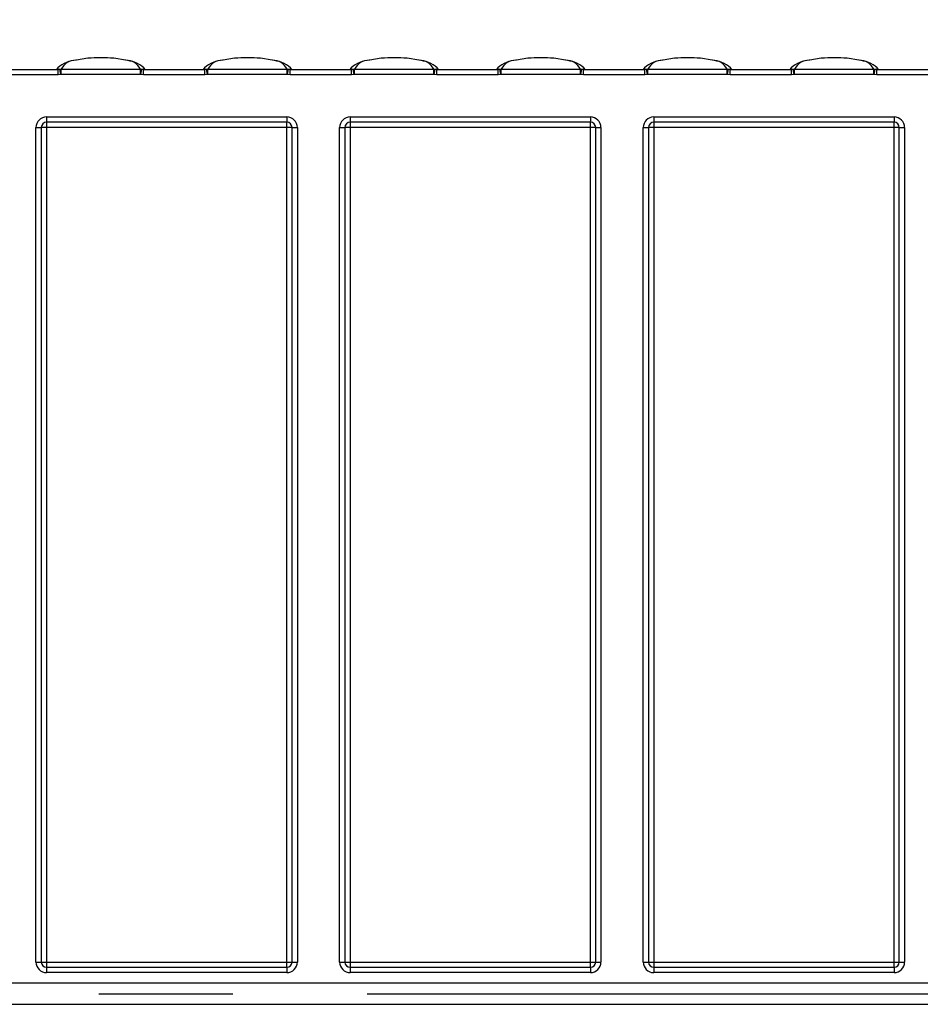
# Model space of a CAD drawing. Units: millimetres. Extents: x 70 to 4130, y 70 to 2900.
# Drawn here: x 2981 to 3151, y 1310 to 1496 of the extents above; entities that cross this region are included whole.
import ezdxf

# ---------------------------------------------------------------- set-up
doc = ezdxf.new("R2010")
doc.units = ezdxf.units.MM
doc.header["$LTSCALE"] = 10
doc.linetypes.add('CENTERX2', pattern=[20.32, 12.7, -2.54, 2.54, -2.54])
doc.layers.add('HAURATON_CENTERLINE', color=60, linetype='CENTERX2')
doc.layers.add('HAURATON_DIMENSIONING', color=1, linetype='Continuous')
doc.layers.add('HAURATON_PRODUCT_CONTOUR', color=7, linetype='Continuous', lineweight=25)
doc.styles.add('SLDTEXTSTYLE2', font='ARIAL.TTF', dxfattribs={"width": 0.948})
doc.dimstyles.new('SLDDIMSTYLE0', dxfattribs={"dimtxt": 35, "dimasz": 35, "dimexe": 0, "dimexo": 0.0625, "dimgap": 8.75, "dimtad": 1, "dimdec": 0, "dimrnd": 1e-09, "dimzin": 12, "dimdsep": 46, "dimtxsty": 'SLDTEXTSTYLE2', "dimsah": 1, "dimcen": 0.09, "dimadec": 0, "dimazin": 3, "dimtfac": 1, "dimtdec": 0, "dimtofl": 0, "dimtmove": 0, "dimatfit": 3, "dimfxl": 1, "dimfrac": 2, "dimtolj": 1, "dimtzin": 12, "dimarcsym": 0})

# ---------------------------------------------------------------- blocks, each defined once
blk = doc.blocks.new('_D_14')
at = {"layer": 'HAURATON_DIMENSIONING'}
for p, q in [((3053.19, 1673.43), (3133.4, 1673.43)), ((3133.4, 1603.67), (3053.19, 1603.67)), ((2843.29, 1311.98), (2843.29, 1599.72)), ((3343.29, 1486.97), (3343.29, 1599.72)), ((2843.29, 1589.72), (3343.29, 1589.72))]:
    blk.add_line(p, q, dxfattribs=at)
for centre, start, end in [((3053.19, 1638.55), 90, 270), ((3133.4, 1638.55), 270, 90)]:
    blk.add_arc(centre, 34.88, start, end, dxfattribs=at)
for points in [[(2843.29, 1589.72), (2878.29, 1584.34), (2878.29, 1595.11)], [(3343.29, 1589.72), (3308.29, 1595.11), (3308.29, 1584.34)]]:
    blk.add_solid(points, dxfattribs=at)
at = {"layer": 'HAURATON_DIMENSIONING', "insert": (3053.19, 1656.81), "char_height": 35, "attachment_point": 1, "style": 'SLDTEXTSTYLE2'}
blk.add_mtext('500', dxfattribs=at)

msp = doc.modelspace()

# ---------------------------------------------------------------- linework, layer by layer
at = {"layer": 'HAURATON_CENTERLINE'}
msp.add_line((2843.29, 1311.98), (3843.29, 1311.98), dxfattribs=at)
at = {"layer": 'HAURATON_PRODUCT_CONTOUR'}
for p, q in [((2976.38, 1486.97), (2988, 1486.97)), ((2988, 1485.97), (2976.38, 1485.97)), ((2987.93, 1487), (2987.86, 1486.97)), ((2988, 1486.97), (2988.32, 1487)), ((2988, 1485.97), (2988, 1486.97)), ((2988.49, 1486.01), (2988, 1485.97)), ((2988.32, 1487), (2988.58, 1487.02)), ((2988.49, 1486.01), (2988.32, 1487)), ((2988.58, 1486.02), (2988.49, 1486.01)), ((2988.58, 1486.02), (2988.58, 1487.02)), ((2988.58, 1487.02), (3003.58, 1487.02)), ((3003.58, 1486.02), (2988.58, 1486.02)), ((3003.58, 1486.02), (3003.58, 1487.02)), ((3003.58, 1487.02), (3003.85, 1487)), ((3003.67, 1486.01), (3003.58, 1486.02)), ((3003.67, 1486.01), (3003.85, 1487)), ((3004.16, 1485.97), (3003.67, 1486.01)), ((3003.85, 1487), (3004.16, 1486.97)), ((3004.16, 1485.97), (3004.16, 1486.97)), ((3004.16, 1486.97), (3015.78, 1486.97)), ((3015.78, 1485.97), (3004.16, 1485.97)), ((3004.23, 1487), (3004.3, 1486.97)), ((3015.71, 1487), (3015.64, 1486.97)), ((3015.78, 1486.97), (3016.09, 1487)), ((3015.78, 1485.97), (3015.78, 1486.97)), ((3016.27, 1486.01), (3015.78, 1485.97)), ((3016.09, 1487), (3016.36, 1487.02)), ((3016.27, 1486.01), (3016.09, 1487)), ((3016.36, 1486.02), (3016.27, 1486.01)), ((3016.36, 1486.02), (3016.36, 1487.02)), ((3016.36, 1487.02), (3031.36, 1487.02)), ((3031.36, 1486.02), (3016.36, 1486.02)), ((3031.36, 1486.02), (3031.36, 1487.02)), ((3031.36, 1487.02), (3031.62, 1487)), ((3031.45, 1486.01), (3031.36, 1486.02)), ((3031.45, 1486.01), (3031.62, 1487)), ((3031.94, 1485.97), (3031.45, 1486.01)), ((3031.62, 1487), (3031.94, 1486.97)), ((3031.94, 1485.97), (3031.94, 1486.97)), ((3031.94, 1486.97), (3043.56, 1486.97)), ((3043.56, 1485.97), (3031.94, 1485.97)), ((3032.01, 1487), (3032.08, 1486.97)), ((3043.49, 1487), (3043.42, 1486.97)), ((3043.56, 1486.97), (3043.87, 1487)), ((3043.56, 1485.97), (3043.56, 1486.97)), ((3044.05, 1486.01), (3043.56, 1485.97)), ((3043.87, 1487), (3044.14, 1487.02)), ((3044.05, 1486.01), (3043.87, 1487)), ((3044.14, 1486.02), (3044.05, 1486.01)), ((3044.14, 1486.02), (3044.14, 1487.02)), ((3044.14, 1487.02), (3059.13, 1487.02)), ((3059.13, 1486.02), (3044.14, 1486.02)), ((3059.13, 1486.02), (3059.13, 1487.02)), ((3059.13, 1487.02), (3059.4, 1487)), ((3059.22, 1486.01), (3059.13, 1486.02)), ((3059.22, 1486.01), (3059.4, 1487)), ((3059.71, 1485.97), (3059.22, 1486.01)), ((3059.4, 1487), (3059.71, 1486.97)), ((3059.71, 1485.97), (3059.71, 1486.97)), ((3059.71, 1486.97), (3071.34, 1486.97)), ((3071.34, 1485.97), (3059.71, 1485.97)), ((3059.79, 1487), (3059.86, 1486.97)), ((3071.26, 1487), (3071.19, 1486.97)), ((3071.34, 1486.97), (3071.65, 1487)), ((3071.34, 1485.97), (3071.34, 1486.97)), ((3071.83, 1486.01), (3071.34, 1485.97)), ((3071.65, 1487), (3071.91, 1487.02)), ((3071.83, 1486.01), (3071.65, 1487)), ((3071.91, 1486.02), (3071.83, 1486.01)), ((3071.91, 1486.02), (3071.91, 1487.02)), ((3071.91, 1487.02), (3086.91, 1487.02)), ((3086.91, 1486.02), (3071.91, 1486.02)), ((3086.91, 1486.02), (3086.91, 1487.02)), ((3086.91, 1487.02), (3087.18, 1487)), ((3087, 1486.01), (3086.91, 1486.02)), ((3087, 1486.01), (3087.18, 1487)), ((3087.49, 1485.97), (3087, 1486.01)), ((3087.18, 1487), (3087.49, 1486.97)), ((3087.49, 1485.97), (3087.49, 1486.97)), ((3087.49, 1486.97), (3099.11, 1486.97)), ((3099.11, 1485.97), (3087.49, 1485.97)), ((3087.56, 1487), (3087.63, 1486.97)), ((3099.04, 1487), (3098.97, 1486.97)), ((3099.11, 1486.97), (3099.43, 1487)), ((3099.11, 1485.97), (3099.11, 1486.97)), ((3099.6, 1486.01), (3099.11, 1485.97)), ((3099.43, 1487), (3099.69, 1487.02)), ((3099.6, 1486.01), (3099.43, 1487)), ((3099.69, 1486.02), (3099.6, 1486.01)), ((3099.69, 1486.02), (3099.69, 1487.02)), ((3099.69, 1487.02), (3114.69, 1487.02)), ((3114.69, 1486.02), (3099.69, 1486.02)), ((3114.69, 1486.02), (3114.69, 1487.02)), ((3114.69, 1487.02), (3114.95, 1487)), ((3114.78, 1486.01), (3114.69, 1486.02)), ((3114.78, 1486.01), (3114.95, 1487)), ((3115.27, 1485.97), (3114.78, 1486.01)), ((3114.95, 1487), (3115.27, 1486.97)), ((3115.27, 1485.97), (3115.27, 1486.97)), ((3115.27, 1486.97), (3126.89, 1486.97)), ((3126.89, 1485.97), (3115.27, 1485.97)), ((3115.34, 1487), (3115.41, 1486.97)), ((3126.82, 1487), (3126.75, 1486.97)), ((3126.89, 1486.97), (3127.2, 1487)), ((3126.89, 1485.97), (3126.89, 1486.97)), ((3127.38, 1486.01), (3126.89, 1485.97)), ((3127.2, 1487), (3127.47, 1487.02)), ((3127.38, 1486.01), (3127.2, 1487)), ((3127.47, 1486.02), (3127.38, 1486.01)), ((3127.47, 1486.02), (3127.47, 1487.02)), ((3127.47, 1487.02), (3142.47, 1487.02)), ((3142.47, 1486.02), (3127.47, 1486.02)), ((3142.47, 1486.02), (3142.47, 1487.02)), ((3142.47, 1487.02), (3142.73, 1487)), ((3142.55, 1486.01), (3142.47, 1486.02)), ((3142.55, 1486.01), (3142.73, 1487)), ((3143.04, 1485.97), (3142.55, 1486.01)), ((3142.73, 1487), (3143.04, 1486.97)), ((3143.04, 1485.97), (3143.04, 1486.97)), ((3143.04, 1486.97), (3154.67, 1486.97)), ((3154.67, 1485.97), (3143.04, 1485.97)), ((3143.12, 1487), (3143.19, 1486.97)), ((2985.8, 1477.97), (3031.3, 1477.97)), ((2985.8, 1477.97), (2985.8, 1476.97)), ((3031.3, 1476.97), (2985.8, 1476.97)), ((2985.8, 1476.97), (2985.8, 1475.97)), ((3031.3, 1477.97), (3031.3, 1476.97)), ((3031.3, 1475.97), (3031.3, 1476.97)), ((3043.3, 1477.97), (3088.8, 1477.97)), ((3043.3, 1477.97), (3043.3, 1476.97)), ((3088.8, 1476.97), (3043.3, 1476.97)), ((3043.3, 1476.97), (3043.3, 1475.97)), ((3088.8, 1477.97), (3088.8, 1476.97)), ((3088.8, 1475.97), (3088.8, 1476.97)), ((3100.8, 1477.97), (3146.3, 1477.97)), ((3100.8, 1477.97), (3100.8, 1476.97)), ((3146.3, 1476.97), (3100.8, 1476.97)), ((3100.8, 1476.97), (3100.8, 1475.97)), ((3146.3, 1477.97), (3146.3, 1476.97)), ((3146.3, 1475.97), (3146.3, 1476.97)), ((2983.8, 1317.98), (2983.8, 1475.97)), ((2983.8, 1475.97), (2984.8, 1475.97)), ((2984.8, 1475.97), (2984.8, 1317.98)), ((2985.8, 1475.97), (2984.8, 1475.97)), ((2985.8, 1475.97), (2985.8, 1317.98)), ((3031.3, 1475.97), (2985.8, 1475.97)), ((3032.3, 1475.97), (3031.3, 1475.97)), ((3031.3, 1317.98), (3031.3, 1475.97)), ((3032.3, 1475.97), (3033.3, 1475.97)), ((3032.3, 1317.98), (3032.3, 1475.97)), ((3033.3, 1475.97), (3033.3, 1317.98)), ((3041.3, 1317.98), (3041.3, 1475.97)), ((3041.3, 1475.97), (3042.3, 1475.97)), ((3042.3, 1475.97), (3042.3, 1317.98)), ((3043.3, 1475.97), (3042.3, 1475.97)), ((3043.3, 1475.97), (3043.3, 1317.98)), ((3088.8, 1475.97), (3043.3, 1475.97)), ((3089.8, 1475.97), (3088.8, 1475.97)), ((3088.8, 1317.98), (3088.8, 1475.97)), ((3089.8, 1475.97), (3090.8, 1475.97)), ((3089.8, 1317.98), (3089.8, 1475.97)), ((3090.8, 1475.97), (3090.8, 1317.98)), ((3098.8, 1317.98), (3098.8, 1475.97)), ((3098.8, 1475.97), (3099.8, 1475.97)), ((3099.8, 1475.97), (3099.8, 1317.98)), ((3100.8, 1475.97), (3099.8, 1475.97)), ((3100.8, 1475.97), (3100.8, 1317.98)), ((3146.3, 1475.97), (3100.8, 1475.97)), ((3146.3, 1317.98), (3146.3, 1475.97)), ((3147.3, 1475.97), (3146.3, 1475.97)), ((3147.3, 1317.98), (3147.3, 1475.97)), ((3147.3, 1475.97), (3148.3, 1475.97)), ((3148.3, 1475.97), (3148.3, 1317.98)), ((2983.8, 1317.98), (2984.8, 1317.98)), ((2984.8, 1317.98), (2985.8, 1317.98)), ((2985.8, 1317.98), (2985.8, 1316.98)), ((2985.8, 1317.98), (3031.3, 1317.98)), ((3031.3, 1316.98), (3031.3, 1317.98)), ((3031.3, 1317.98), (3032.3, 1317.98)), ((3032.3, 1317.98), (3033.3, 1317.98)), ((3041.3, 1317.98), (3042.3, 1317.98)), ((3042.3, 1317.98), (3043.3, 1317.98)), ((3043.3, 1317.98), (3043.3, 1316.98)), ((3043.3, 1317.98), (3088.8, 1317.98)), ((3088.8, 1316.98), (3088.8, 1317.98)), ((3088.8, 1317.98), (3089.8, 1317.98)), ((3089.8, 1317.98), (3090.8, 1317.98)), ((3098.8, 1317.98), (3099.8, 1317.98)), ((3099.8, 1317.98), (3100.8, 1317.98)), ((3100.8, 1317.98), (3100.8, 1316.98)), ((3100.8, 1317.98), (3146.3, 1317.98)), ((3146.3, 1317.98), (3147.3, 1317.98)), ((3146.3, 1316.98), (3146.3, 1317.98)), ((3147.3, 1317.98), (3148.3, 1317.98)), ((2985.8, 1316.98), (2985.8, 1315.98)), ((2985.8, 1316.98), (3031.3, 1316.98)), ((3031.3, 1316.98), (3031.3, 1315.98)), ((3043.3, 1316.98), (3043.3, 1315.98)), ((3043.3, 1316.98), (3088.8, 1316.98)), ((3088.8, 1316.98), (3088.8, 1315.98)), ((3100.8, 1316.98), (3100.8, 1315.98)), ((3100.8, 1316.98), (3146.3, 1316.98)), ((3146.3, 1316.98), (3146.3, 1315.98)), ((3031.3, 1315.98), (2985.8, 1315.98)), ((3088.8, 1315.98), (3043.3, 1315.98)), ((3146.3, 1315.98), (3100.8, 1315.98)), ((3849.28, 1313.98), (2863.23, 1313.98)), ((2863.23, 1309.98), (3849.28, 1309.98))]:
    msp.add_line(p, q, dxfattribs=at)
at = {"layer": 'HAURATON_PRODUCT_CONTOUR', "flags": 128}
for points in [[(2993.61, 1489.1), (2991.45, 1488.72), (2991.34, 1488.69)], [(3000.83, 1488.69), (3000.73, 1488.72), (2998.55, 1489.1)], [(3021.39, 1489.1), (3019.23, 1488.72), (3019.12, 1488.69)], [(3028.61, 1488.69), (3028.5, 1488.72), (3026.33, 1489.1)], [(3049.17, 1489.1), (3047, 1488.72), (3046.89, 1488.69)], [(3056.39, 1488.69), (3056.28, 1488.72), (3054.11, 1489.1)], [(3076.94, 1489.1), (3074.78, 1488.72), (3074.67, 1488.69)], [(3084.16, 1488.69), (3084.06, 1488.72), (3081.88, 1489.1)], [(3104.72, 1489.1), (3102.56, 1488.72), (3102.45, 1488.69)], [(3111.94, 1488.69), (3111.84, 1488.72), (3109.66, 1489.1)], [(3132.5, 1489.1), (3130.34, 1488.72), (3130.22, 1488.69)], [(3139.72, 1488.69), (3139.61, 1488.72), (3137.44, 1489.1)], [(2987.93, 1487), (2988.28, 1487), (2988.32, 1487)], [(3003.85, 1487), (3004.18, 1487.01), (3004.23, 1487)], [(3015.71, 1487), (3016.06, 1487), (3016.09, 1487)], [(3031.62, 1487), (3031.96, 1487.01), (3032.01, 1487)], [(3043.49, 1487), (3043.83, 1487), (3043.87, 1487)], [(3059.4, 1487), (3059.74, 1487.01), (3059.79, 1487)], [(3071.26, 1487), (3071.61, 1487), (3071.65, 1487)], [(3087.18, 1487), (3087.51, 1487.01), (3087.56, 1487)], [(3099.04, 1487), (3099.39, 1487), (3099.43, 1487)], [(3114.95, 1487), (3115.29, 1487.01), (3115.34, 1487)], [(3126.82, 1487), (3127.16, 1487), (3127.2, 1487)], [(3142.73, 1487), (3143.07, 1487.01), (3143.12, 1487)]]:
    msp.add_lwpolyline(points, dxfattribs=at)
at = {"layer": 'HAURATON_PRODUCT_CONTOUR'}
for centre, radius, start, end in [((2991.43, 1483.61), 5.05, 94.9356, 139.375), ((2991.3, 1485.64), 3.05, 89.301, 153.1336), ((2996.08, 1433.83), 55.33, 87.4416, 92.5584), ((3000.87, 1485.66), 3.03, 26.7213, 90.7452), ((3000.58, 1483.26), 5.41, 42.4759, 83.6095), ((3019.21, 1483.61), 5.05, 94.9356, 139.375), ((3019.08, 1485.64), 3.05, 89.301, 153.1336), ((3023.86, 1433.83), 55.33, 87.4416, 92.5584), ((3028.65, 1485.66), 3.03, 26.7213, 90.7452), ((3028.35, 1483.26), 5.41, 42.4759, 83.6095), ((3046.98, 1483.61), 5.05, 94.9356, 139.375), ((3046.85, 1485.64), 3.05, 89.301, 153.1336), ((3051.64, 1433.83), 55.33, 87.4416, 92.5584), ((3056.43, 1485.66), 3.03, 26.7213, 90.7452), ((3056.13, 1483.26), 5.41, 42.4759, 83.6095), ((3074.76, 1483.61), 5.05, 94.9356, 139.375), ((3074.63, 1485.64), 3.05, 89.301, 153.1336), ((3079.41, 1433.83), 55.33, 87.4416, 92.5584), ((3084.2, 1485.66), 3.03, 26.7213, 90.7452), ((3083.91, 1483.26), 5.41, 42.4759, 83.6095), ((3102.54, 1483.61), 5.05, 94.9356, 139.375), ((3102.41, 1485.64), 3.05, 89.301, 153.1336), ((3107.19, 1433.83), 55.33, 87.4416, 92.5584), ((3111.98, 1485.66), 3.03, 26.7213, 90.7452), ((3111.68, 1483.26), 5.41, 42.4759, 83.6095), ((3130.31, 1483.61), 5.05, 94.9356, 139.375), ((3130.19, 1485.64), 3.05, 89.301, 153.1336), ((3134.97, 1433.83), 55.33, 87.4416, 92.5584), ((3139.76, 1485.66), 3.03, 26.7213, 90.7452), ((3139.46, 1483.26), 5.41, 42.4759, 83.6095), ((2985.8, 1475.97), 2, 90, 180), ((2985.8, 1475.97), 1, 90, 180), ((3031.3, 1475.97), 2, 0, 90), ((3031.3, 1475.97), 1, 0, 90), ((3043.3, 1475.97), 2, 90, 180), ((3043.3, 1475.97), 1, 90, 180), ((3088.8, 1475.97), 2, 0, 90), ((3088.8, 1475.97), 1, 0, 90), ((3100.8, 1475.97), 2, 90, 180), ((3100.8, 1475.97), 1, 90, 180), ((3146.3, 1475.97), 2, 0, 90), ((3146.3, 1475.97), 1, 0, 90), ((2985.8, 1317.98), 2, 180, 270), ((2985.8, 1317.98), 1, 180, 270), ((3031.3, 1317.98), 2, 270, 0), ((3031.3, 1317.98), 1, 270, 0), ((3043.3, 1317.98), 2, 180, 270), ((3043.3, 1317.98), 1, 180, 270), ((3088.8, 1317.98), 2, 270, 0), ((3088.8, 1317.98), 1, 270, 0), ((3100.8, 1317.98), 2, 180, 270), ((3100.8, 1317.98), 1, 180, 270), ((3146.3, 1317.98), 2, 270, 0), ((3146.3, 1317.98), 1, 270, 0)]:
    msp.add_arc(centre, radius, start, end, dxfattribs=at)

# ---------------------------------------------------------------- dimensions: what is measured, and where the dimension line sits
at = {"layer": 'HAURATON_DIMENSIONING'}
dim = msp.add_linear_dim(base=(3343.29, 1589.72), p1=(2843.29, 1311.98), p2=(3343.29, 1486.97), dimstyle='SLDDIMSTYLE0', dxfattribs=at)
dim.commit()
dim.dimension.update_dxf_attribs({"geometry": '_D_14', "text_midpoint": (3093.29, 1589.72), "dimtype": 160})

doc.saveas('drawing.dxf')
